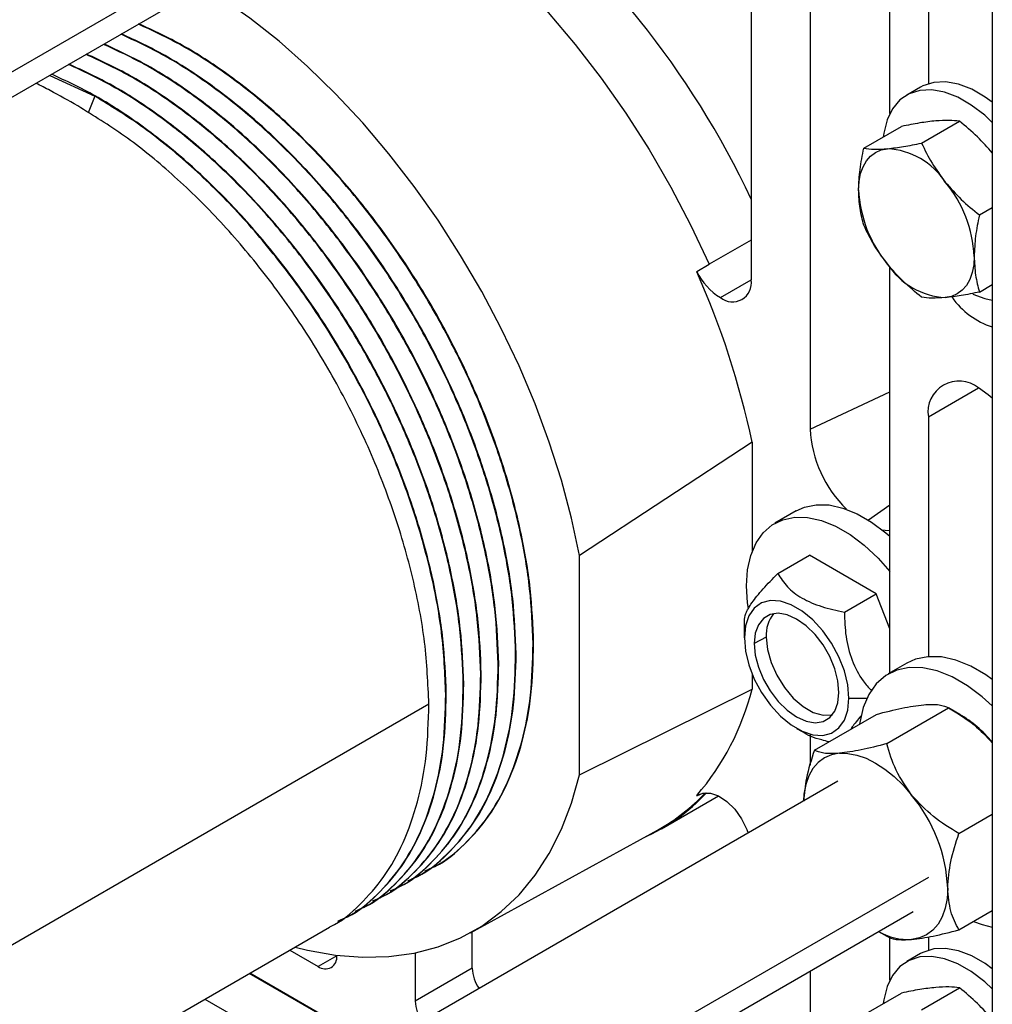
# Model space of a CAD drawing. Units: inches. Extents: x 5078.1 to 5144.6, y -3989.5 to -3937.6.
# Drawn here: x 5133.4 to 5137.9, y -3953.8 to -3949.3 of the extents above; entities that cross this region are included whole.
import ezdxf

# ---------------------------------------------------------------- set-up
doc = ezdxf.new("R2010")
doc.units = ezdxf.units.IN
doc.header["$MEASUREMENT"] = 0

msp = doc.modelspace()

# ---------------------------------------------------------------- linework, layer by layer
at = {"color": 7, "linetype": 'Continuous', "lineweight": 25}
for p, q in [((5137.88771, -3944.34325), (5137.88771, -3958.53472)), ((5133.2467, -3949.72355), (5137.5243, -3947.25415)), ((5137.41748, -3949.71678), (5137.41748, -3948.04337)), ((5136.78109, -3948.19426), (5136.78109, -3950.47957)), ((5137.59426, -3948.18578), (5137.59426, -3949.57924)), ((5137.05171, -3948.48531), (5137.05171, -3951.16398)), ((5133.56275, -3949.5411), (5133.76881, -3949.63679)), ((5137.55847, -3949.59496), (5137.49483, -3949.6317)), ((5137.29798, -3949.87582), (5137.47158, -3949.7756)), ((5137.56314, -3949.85211), (5137.73675, -3949.75189)), ((5137.82831, -3950.18197), (5137.88771, -3950.14768)), ((5136.78109, -3950.29681), (5136.58815, -3950.40819)), ((5136.53158, -3950.44085), (5136.58815, -3950.40819)), ((5136.53158, -3950.44085), (5136.53158, -3950.44287)), ((5137.41748, -3952.28376), (5137.41748, -3950.41951)), ((5137.82831, -3950.53554), (5137.88771, -3950.50125)), ((5137.59426, -3951.10841), (5137.59426, -3952.2086)), ((5136.78571, -3951.22435), (5135.99375, -3951.74503)), ((5136.78571, -3951.22435), (5136.78571, -3951.72596)), ((5136.98834, -3951.53968), (5136.88934, -3951.59683)), ((5135.99375, -3952.75133), (5135.99375, -3951.74503)), ((5136.90288, -3951.82772), (5137.04872, -3951.74353)), ((5137.35491, -3951.92029), (5137.04872, -3951.74353)), ((5137.20907, -3952.00448), (5137.35491, -3951.92029)), ((5137.41748, -3952.08157), (5137.35491, -3951.92029)), ((5136.74979, -3952.12208), (5136.74979, -3952.04555)), ((5136.85012, -3952.11877), (5136.79523, -3952.14832)), ((5135.78053, -3952.14958), (5135.78289, -3952.14822)), ((5135.70039, -3952.19585), (5135.70275, -3952.19448)), ((5135.62025, -3952.24211), (5135.62261, -3952.24075)), ((5137.49597, -3952.23845), (5137.41041, -3952.28784)), ((5135.54012, -3952.28837), (5135.54247, -3952.28701)), ((5136.78571, -3952.28863), (5136.78571, -3952.35763)), ((5135.45998, -3952.33463), (5135.46233, -3952.33327)), ((5135.99375, -3952.75133), (5136.78571, -3952.35763)), ((5135.37984, -3952.3809), (5135.3822, -3952.37954)), ((5130.40652, -3955.25193), (5135.30206, -3952.4258)), ((5137.40309, -3952.60785), (5137.68723, -3952.44382)), ((5137.73856, -3952.47346), (5137.68716, -3952.44378)), ((5137.07163, -3952.63749), (5137.35578, -3952.47346)), ((5136.98965, -3952.53757), (5137.01502, -3952.55223)), ((5137.05171, -3952.56802), (5137.05171, -3952.7068)), ((5137.17933, -3952.78063), (5132.89976, -3955.25117)), ((5136.36918, -3952.99808), (5136.63054, -3952.8472)), ((5136.53158, -3952.84772), (5136.54848, -3952.83797)), ((5136.53158, -3952.8457), (5136.53158, -3952.84772)), ((5137.73454, -3953.02018), (5137.88771, -3952.93176)), ((5135.4924, -3953.47599), (5136.35127, -3953.00436)), ((5135.32435, -3953.17402), (5135.32671, -3953.17266)), ((5135.24421, -3953.22028), (5135.24657, -3953.21892)), ((5135.16407, -3953.26654), (5135.16643, -3953.26518)), ((5135.08394, -3953.31281), (5135.08629, -3953.31145)), ((5133.2467, -3955.84761), (5137.5243, -3953.37821)), ((5135.0038, -3953.35907), (5135.00615, -3953.35771)), ((5137.73454, -3953.46215), (5137.88771, -3953.37373)), ((5134.92366, -3953.40533), (5134.92601, -3953.40397)), ((5129.94044, -3956.28208), (5134.84588, -3953.45024)), ((5135.50122, -3953.63797), (5135.50122, -3953.47114)), ((5137.36533, -3953.46998), (5137.40316, -3953.49183)), ((5137.36533, -3953.46998), (5137.40309, -3953.49178)), ((5137.41748, -3953.69334), (5137.41748, -3953.49648)), ((5137.59426, -3953.49434), (5137.59426, -3953.55579)), ((5134.66446, -3953.55497), (5134.79412, -3953.62982)), ((5134.87897, -3953.58082), (5134.87897, -3953.57871)), ((5135.2396, -3953.56806), (5135.2396, -3953.789)), ((5137.55847, -3953.57151), (5137.49483, -3953.60825)), ((5135.06466, -3954.0014), (5134.47789, -3953.66267)), ((5135.06735, -3953.99985), (5134.48058, -3953.66112)), ((5135.50122, -3953.63797), (5135.2396, -3953.789)), ((5137.05171, -3953.65102), (5137.05171, -3955.08823)), ((5137.29798, -3953.85237), (5137.47158, -3953.75215)), ((5137.56314, -3953.82866), (5137.73675, -3953.72844)), ((5134.27458, -3953.78004), (5134.86135, -3954.11877))]:
    msp.add_line(p, q, dxfattribs=at)
at = {"color": 8, "linetype": 'Continuous', "lineweight": 25}
for p, q in [((5133.23736, -3949.61225), (5137.59576, -3947.09619)), ((5133.76881, -3949.63679), (5133.7393, -3949.71285)), ((5136.63967, -3950.56123), (5136.78109, -3950.47959)), ((5137.05171, -3951.16398), (5137.41748, -3950.99299)), ((5137.59426, -3951.10841), (5137.82411, -3950.97572)), ((5137.41748, -3951.51391), (5137.31988, -3951.58211)), ((5137.22958, -3952.39906), (5137.3119, -3952.39906)), ((5133.23736, -3955.7363), (5137.59576, -3953.22025)), ((5134.87897, -3953.58083), (5134.79412, -3953.62982))]:
    msp.add_line(p, q, dxfattribs=at)
at = {"color": 7, "linetype": 'Continuous', "lineweight": 25, "flags": 128}
for points in [[(5135.31282, -3948.75892), (5135.45109, -3948.86704), (5135.5871, -3948.98589), (5135.72008, -3949.11477), (5135.84924, -3949.25296), (5135.97386, -3949.39964), (5136.09321, -3949.55399), (5136.2066, -3949.7151), (5136.31339, -3949.88205), (5136.41295, -3950.05388), (5136.50471, -3950.22959), (5136.58815, -3950.40819)], [(5135.99375, -3951.74503), (5135.95669, -3951.57288), (5135.91008, -3951.3988), (5135.85418, -3951.22374), (5135.7893, -3951.04865), (5135.71579, -3950.87449), (5135.63405, -3950.70221), (5135.54453, -3950.53276), (5135.44772, -3950.36706), (5135.34415, -3950.20601), (5135.23439, -3950.05051), (5135.11903, -3949.90138), (5134.9987, -3949.75946), (5134.87407, -3949.62552), (5134.74581, -3949.50029), (5134.61463, -3949.38445), (5134.48124, -3949.27864), (5134.34637, -3949.18343), (5134.26846, -3949.13371)], [(5137.88771, -3949.66427), (5137.85509, -3949.64065), (5137.79305, -3949.60483), (5137.73185, -3949.5813), (5137.67317, -3949.57069), (5137.61861, -3949.57329), (5137.56965, -3949.58903), (5137.55847, -3949.59496)], [(5137.88771, -3949.75713), (5137.85265, -3949.72451), (5137.79145, -3949.67739), (5137.72941, -3949.64157), (5137.66821, -3949.61804), (5137.60953, -3949.60742), (5137.55497, -3949.61002), (5137.50601, -3949.62576), (5137.46399, -3949.65422), (5137.43006, -3949.69461), (5137.40513, -3949.74583), (5137.3899, -3949.80649), (5137.38753, -3949.82412)], [(5137.2743, -3950.06627), (5137.27656, -3950.02762), (5137.28333, -3949.99224), (5137.29448, -3949.96075), (5137.30982, -3949.93368), (5137.32909, -3949.9115), (5137.35196, -3949.89459), (5137.37804, -3949.88324), (5137.40688, -3949.87763)], [(5137.80463, -3950.37243), (5137.80236, -3950.41108), (5137.79559, -3950.44646), (5137.78444, -3950.47795), (5137.7691, -3950.50502), (5137.74983, -3950.5272), (5137.72696, -3950.54411), (5137.70088, -3950.55546), (5137.67204, -3950.56107)], [(5137.79786, -3950.54502), (5137.85265, -3950.56554), (5137.88771, -3950.57339)], [(5137.88771, -3951.02281), (5137.8689, -3951.00668), (5137.82407, -3950.9757)], [(5136.98834, -3951.53968), (5137.02527, -3951.52289), (5137.07984, -3951.51143), (5137.13935, -3951.51269), (5137.20247, -3951.52665), (5137.26779, -3951.55299), (5137.33384, -3951.59112), (5137.39915, -3951.64019), (5137.41748, -3951.65608)], [(5136.75987, -3951.88298), (5136.76481, -3951.80977), (5136.77951, -3951.74389), (5136.80364, -3951.68682), (5136.83667, -3951.63983), (5136.87785, -3951.60397), (5136.92627, -3951.58004), (5136.98085, -3951.56858), (5137.04036, -3951.56984), (5137.10348, -3951.5838), (5137.16879, -3951.61013), (5137.23484, -3951.64827), (5137.30016, -3951.69734), (5137.36328, -3951.75626), (5137.41748, -3951.81717)], [(5137.38267, -3951.62671), (5137.39614, -3951.62856), (5137.41748, -3951.62928)], [(5136.76834, -3951.98726), (5136.76481, -3951.96189), (5136.75987, -3951.88298)], [(5137.22958, -3952.39906), (5137.22434, -3952.33844), (5137.20884, -3952.27441), (5137.18376, -3952.20978), (5137.15021, -3952.14737), (5137.10963, -3952.08991), (5137.06382, -3952.0399), (5137.01476, -3951.99954), (5136.96461, -3951.97059), (5136.91555, -3951.95431), (5136.86974, -3951.95142), (5136.82916, -3951.96204), (5136.79561, -3951.9857), (5136.77053, -3952.02138), (5136.75503, -3952.06751), (5136.74979, -3952.12208)], [(5137.18414, -3952.37283), (5137.17926, -3952.32005), (5137.16488, -3952.26428), (5137.14172, -3952.20833), (5137.11092, -3952.155), (5137.07406, -3952.10697), (5137.03295, -3952.06663), (5136.98968, -3952.03602), (5136.94641, -3952.01667), (5136.90531, -3952.00955), (5136.86844, -3952.01502), (5136.83765, -3952.0328), (5136.81449, -3952.062), (5136.80011, -3952.10116), (5136.79523, -3952.14832)], [(5136.74979, -3952.12208), (5136.75503, -3952.18271), (5136.77053, -3952.24673), (5136.79561, -3952.31136), (5136.82916, -3952.37377), (5136.86974, -3952.43124), (5136.91555, -3952.48124), (5136.96461, -3952.5216), (5137.01476, -3952.55055), (5137.06382, -3952.56683), (5137.10963, -3952.56972), (5137.15021, -3952.55911), (5137.18376, -3952.53544), (5137.20884, -3952.49976), (5137.22434, -3952.45363), (5137.22958, -3952.39906)], [(5136.85012, -3952.11877), (5136.85571, -3952.17523), (5136.87218, -3952.23486), (5136.89855, -3952.29422), (5136.93331, -3952.34984), (5136.97442, -3952.39849), (5137.0195, -3952.43734), (5137.06593, -3952.46415), (5137.11102, -3952.47734), (5137.15213, -3952.47616), (5137.15378, -3952.47578)], [(5136.79523, -3952.14832), (5136.80011, -3952.2011), (5136.81449, -3952.25686), (5136.83765, -3952.31281), (5136.86844, -3952.36614), (5136.90531, -3952.41418), (5136.94641, -3952.45451), (5136.98968, -3952.48512), (5137.03295, -3952.50447), (5137.07406, -3952.51159), (5137.11092, -3952.50612), (5137.14172, -3952.48834), (5137.16488, -3952.45914), (5137.17926, -3952.41998), (5137.18414, -3952.37283)], [(5137.88771, -3952.31274), (5137.85875, -3952.29245), (5137.78939, -3952.25242), (5137.72081, -3952.22476), (5137.65454, -3952.21011), (5137.59205, -3952.20878), (5137.53475, -3952.22082), (5137.49597, -3952.23845)], [(5137.88771, -3952.43491), (5137.84177, -3952.39337), (5137.77319, -3952.34185), (5137.70383, -3952.30181), (5137.63525, -3952.27415), (5137.56898, -3952.2595), (5137.50649, -3952.25818), (5137.44919, -3952.27021), (5137.39835, -3952.29534), (5137.3551, -3952.33299), (5137.32043, -3952.38233), (5137.29509, -3952.44225), (5137.27965, -3952.51143), (5137.27878, -3952.5179)], [(5137.18608, -3952.65227), (5137.15003, -3952.65928), (5137.11744, -3952.67347), (5137.08885, -3952.69461), (5137.06476, -3952.72233), (5137.04559, -3952.75617), (5137.03165, -3952.79553), (5137.02319, -3952.83975), (5137.02065, -3952.87224)], [(5137.18608, -3952.65227), (5137.22497, -3952.65258), (5137.26602, -3952.66018), (5137.30855, -3952.67497), (5137.35181, -3952.69667), (5137.39508, -3952.72492), (5137.4376, -3952.75923), (5137.47865, -3952.79903), (5137.51754, -3952.84362)], [(5134.68843, -3953.54112), (5134.74581, -3953.55523), (5134.87407, -3953.57808), (5134.9987, -3953.58803), (5135.11903, -3953.58504), (5135.23439, -3953.56911), (5135.34415, -3953.54033), (5135.44772, -3953.49887), (5135.54453, -3953.44494), (5135.63405, -3953.37884), (5135.71579, -3953.30093), (5135.7893, -3953.21165), (5135.85418, -3953.11147), (5135.91008, -3953.00095), (5135.95669, -3952.88068), (5135.99375, -3952.75133)], [(5136.53158, -3952.84772), (5136.55996, -3952.83452), (5136.59417, -3952.83454), (5136.6317, -3952.84779), (5136.66982, -3952.87329), (5136.70573, -3952.90918), (5136.73681, -3952.95283), (5136.76079, -3953.00106), (5136.76722, -3953.01854)], [(5137.68327, -3953.27077), (5137.68043, -3953.31909), (5137.67197, -3953.36331), (5137.65804, -3953.40267), (5137.63886, -3953.43651), (5137.61477, -3953.46423), (5137.58619, -3953.48537), (5137.55359, -3953.49956), (5137.51754, -3953.50657)], [(5137.80155, -3953.42346), (5137.84177, -3953.43821), (5137.88771, -3953.44972)], [(5137.88771, -3953.64082), (5137.85509, -3953.6172), (5137.79305, -3953.58139), (5137.73185, -3953.55785), (5137.67317, -3953.54724), (5137.61861, -3953.54984), (5137.56965, -3953.56558), (5137.55847, -3953.57151)], [(5137.88771, -3953.73369), (5137.85265, -3953.70106), (5137.79145, -3953.65394), (5137.72941, -3953.61813), (5137.66821, -3953.59459), (5137.60953, -3953.58398), (5137.55497, -3953.58658), (5137.50601, -3953.60232), (5137.46399, -3953.63077), (5137.43006, -3953.67116), (5137.40513, -3953.72238), (5137.3899, -3953.78304), (5137.38753, -3953.80067)]]:
    msp.add_lwpolyline(points, dxfattribs=at)
at = {"color": 7, "linetype": 'Continuous', "lineweight": 25}
for centre, radius, start, end in [((5133.07025, -3951.85674), 4.10196, 25.22389, 52.37518), ((5137.3864, -3950.2193), 0.34228, 33.43491, 86.57046), ((5137.22965, -3950.39893), 0.57559, 2.63929, 39.77207), ((5137.84927, -3950.03977), 0.57559, 182.63929, 219.77207), ((5137.69252, -3950.2194), 0.34228, 213.43491, 266.57046), ((5136.79724, -3950.31105), 0.29567, 206.03924, 237.79579), ((5132.89314, -3952.05812), 3.98087, 12.08986, 23.93832), ((5136.69487, -3950.49355), 0.08734, 230.79671, 9.21404), ((5138.00092, -3950.34875), 0.3651, 215.29848, 251.93541), ((5137.73436, -3951.08568), 0.14193, 50.79671, 189.21404), ((5137.60609, -3951.13428), 0.55517, 183.06673, 225.78718), ((5137.00058, -3952.10821), 0.15083, 139.79522, 184.01375), ((5135.61484, -3952.05817), 1.20856, 319.33567, 345.65341), ((5137.42958, -3952.98719), 0.59949, 40.16414, 58.97508), ((5135.92589, -3952.22993), 0.88683, 293.85606, 317.16629), ((5135.92044, -3952.22278), 0.89246, 298.86467, 316.86328), ((5136.96455, -3953.3039), 0.71948, 2.63929, 39.77207), ((5137.50503, -3953.22592), 0.28092, 240.24634, 272.55223), ((5134.82724, -3953.58921), 0.05241, 230.79671, 9.21404), ((5135.67905, -3953.63102), 0.17796, 182.23644, 214.38058), ((5135.41988, -3953.78124), 0.18045, 182.46442, 214.15259)]:
    msp.add_arc(centre, radius, start, end, dxfattribs=at)
for points, knots in [([(5135.78053, -3952.14958), (5135.77719, -3952.06642), (5135.77055, -3951.90083), (5135.72533, -3951.63814), (5135.65666, -3951.37419), (5135.56439, -3951.11143), (5135.44981, -3950.85076), (5135.31222, -3950.5927), (5135.15251, -3950.34131), (5134.97406, -3950.1036), (5134.78139, -3949.88616), (5134.57977, -3949.69424), (5134.3748, -3949.53263), (5134.17035, -3949.39972), (5134.03611, -3949.33729), (5133.96948, -3949.3063)], [0, 0, 0, 0, 0.0788782, 0.1570577, 0.2338765, 0.3087404, 0.3836044, 0.4604231, 0.5386027, 0.6174809, 0.6963591, 0.7745386, 0.8513574, 0.9262213, 1, 1, 1, 1]), ([(5135.78289, -3952.14822), (5135.77955, -3952.06506), (5135.77291, -3951.89947), (5135.72768, -3951.63678), (5135.65902, -3951.37283), (5135.56674, -3951.11007), (5135.45217, -3950.8494), (5135.31457, -3950.59133), (5135.15486, -3950.33995), (5134.97641, -3950.10224), (5134.78375, -3949.8848), (5134.58213, -3949.69288), (5134.37716, -3949.53127), (5134.17271, -3949.39836), (5134.03847, -3949.33593), (5133.97184, -3949.30494)], [0, 0, 0, 0, 0.0788782, 0.1570577, 0.2338765, 0.3087404, 0.3836044, 0.4604231, 0.5386027, 0.6174809, 0.6963591, 0.7745386, 0.8513574, 0.9262213, 1, 1, 1, 1]), ([(5135.70039, -3952.19585), (5135.69706, -3952.11268), (5135.69041, -3951.94709), (5135.64519, -3951.6844), (5135.57652, -3951.42046), (5135.48425, -3951.1577), (5135.36967, -3950.89702), (5135.23208, -3950.63896), (5135.07237, -3950.38757), (5134.89392, -3950.14986), (5134.70126, -3949.93243), (5134.49963, -3949.74051), (5134.29467, -3949.57889), (5134.09021, -3949.44598), (5133.95597, -3949.38355), (5133.88935, -3949.35256)], [0, 0, 0, 0, 0.0788782, 0.1570577, 0.2338765, 0.3087404, 0.3836044, 0.4604231, 0.5386027, 0.6174809, 0.6963591, 0.7745386, 0.8513574, 0.9262213, 1, 1, 1, 1]), ([(5135.70275, -3952.19448), (5135.69941, -3952.11132), (5135.69277, -3951.94573), (5135.64755, -3951.68304), (5135.57888, -3951.4191), (5135.4866, -3951.15634), (5135.37203, -3950.89566), (5135.23444, -3950.6376), (5135.07473, -3950.38621), (5134.89627, -3950.1485), (5134.70361, -3949.93106), (5134.50199, -3949.73914), (5134.29702, -3949.57753), (5134.09257, -3949.44462), (5133.95833, -3949.38219), (5133.8917, -3949.3512)], [0, 0, 0, 0, 0.0788782, 0.1570577, 0.2338765, 0.3087404, 0.3836044, 0.4604231, 0.5386027, 0.6174809, 0.6963591, 0.7745386, 0.8513574, 0.9262213, 1, 1, 1, 1]), ([(5135.62025, -3952.24211), (5135.61692, -3952.15895), (5135.61027, -3951.99336), (5135.56505, -3951.73067), (5135.49639, -3951.46672), (5135.40411, -3951.20396), (5135.28954, -3950.94329), (5135.15194, -3950.68522), (5134.99223, -3950.43383), (5134.81378, -3950.19612), (5134.62112, -3949.97869), (5134.41949, -3949.78677), (5134.21453, -3949.62516), (5134.01007, -3949.49225), (5133.87584, -3949.42982), (5133.80921, -3949.39883)], [0, 0, 0, 0, 0.0788782, 0.1570577, 0.2338765, 0.3087404, 0.3836044, 0.4604231, 0.5386027, 0.6174809, 0.6963591, 0.7745386, 0.8513574, 0.9262213, 1, 1, 1, 1]), ([(5135.62261, -3952.24075), (5135.61927, -3952.15758), (5135.61263, -3951.99199), (5135.56741, -3951.7293), (5135.49874, -3951.46536), (5135.40646, -3951.2026), (5135.29189, -3950.94193), (5135.1543, -3950.68386), (5134.99459, -3950.43247), (5134.81614, -3950.19476), (5134.62347, -3949.97733), (5134.42185, -3949.78541), (5134.21688, -3949.6238), (5134.01243, -3949.49089), (5133.87819, -3949.42845), (5133.81156, -3949.39747)], [0, 0, 0, 0, 0.0788782, 0.1570577, 0.2338765, 0.3087404, 0.3836044, 0.4604231, 0.5386027, 0.6174809, 0.6963591, 0.7745386, 0.8513574, 0.9262213, 1, 1, 1, 1]), ([(5135.54012, -3952.28837), (5135.53678, -3952.20521), (5135.53013, -3952.03962), (5135.48491, -3951.77693), (5135.41625, -3951.51298), (5135.32397, -3951.25022), (5135.2094, -3950.98955), (5135.0718, -3950.73148), (5134.91209, -3950.4801), (5134.73364, -3950.24239), (5134.54098, -3950.02495), (5134.33935, -3949.83303), (5134.13439, -3949.67142), (5133.92993, -3949.53851), (5133.7957, -3949.47608), (5133.72907, -3949.44509)], [0, 0, 0, 0, 0.0788782, 0.1570577, 0.2338765, 0.3087404, 0.3836044, 0.4604231, 0.5386027, 0.6174809, 0.6963591, 0.7745386, 0.8513574, 0.9262213, 1, 1, 1, 1]), ([(5135.54247, -3952.28701), (5135.53914, -3952.20385), (5135.53249, -3952.03826), (5135.48727, -3951.77557), (5135.4186, -3951.51162), (5135.32633, -3951.24886), (5135.21175, -3950.98819), (5135.07416, -3950.73012), (5134.91445, -3950.47874), (5134.736, -3950.24103), (5134.54333, -3950.02359), (5134.34171, -3949.83167), (5134.13674, -3949.67006), (5133.93229, -3949.53715), (5133.79805, -3949.47472), (5133.73142, -3949.44373)], [0, 0, 0, 0, 0.0788782, 0.1570577, 0.2338765, 0.3087404, 0.3836044, 0.4604231, 0.5386027, 0.6174809, 0.6963591, 0.7745386, 0.8513574, 0.9262213, 1, 1, 1, 1]), ([(5135.45998, -3952.33463), (5135.45664, -3952.25147), (5135.44999, -3952.08588), (5135.40477, -3951.82319), (5135.33611, -3951.55925), (5135.24383, -3951.29649), (5135.12926, -3951.03581), (5134.99166, -3950.77775), (5134.83195, -3950.52636), (5134.6535, -3950.28865), (5134.46084, -3950.07121), (5134.25922, -3949.8793), (5134.05425, -3949.71768), (5133.8498, -3949.58477), (5133.71556, -3949.52234), (5133.64893, -3949.49135)], [0, 0, 0, 0, 0.0788782, 0.1570577, 0.2338765, 0.3087404, 0.3836044, 0.4604231, 0.5386027, 0.6174809, 0.6963591, 0.7745386, 0.8513574, 0.9262213, 1, 1, 1, 1]), ([(5135.46233, -3952.33327), (5135.459, -3952.25011), (5135.45235, -3952.08452), (5135.40713, -3951.82183), (5135.33847, -3951.55788), (5135.24619, -3951.29513), (5135.13161, -3951.03445), (5134.99402, -3950.77639), (5134.83431, -3950.525), (5134.65586, -3950.28729), (5134.4632, -3950.06985), (5134.26157, -3949.87793), (5134.05661, -3949.71632), (5133.85215, -3949.58341), (5133.71791, -3949.52098), (5133.65129, -3949.48999)], [0, 0, 0, 0, 0.0788782, 0.1570577, 0.2338765, 0.3087404, 0.3836044, 0.4604231, 0.5386027, 0.6174809, 0.6963591, 0.7745386, 0.8513574, 0.9262213, 1, 1, 1, 1]), ([(5135.3822, -3952.37954), (5135.37886, -3952.29637), (5135.37221, -3952.13078), (5135.32699, -3951.86809), (5135.25833, -3951.60415), (5135.16605, -3951.34139), (5135.05148, -3951.08072), (5134.91388, -3950.82265), (5134.75417, -3950.57126), (5134.57572, -3950.33355), (5134.38306, -3950.11612), (5134.18143, -3949.9242), (5133.97647, -3949.76259), (5133.77201, -3949.62968), (5133.63778, -3949.56724), (5133.57115, -3949.53626)], [0, 0, 0, 0, 0.0788782, 0.1570577, 0.2338765, 0.3087404, 0.3836044, 0.4604231, 0.5386027, 0.6174809, 0.6963591, 0.7745386, 0.8513574, 0.9262213, 1, 1, 1, 1]), ([(5133.69103, -3949.68169), (5133.648, -3949.65716), (5133.58155, -3949.61927), (5133.52069, -3949.58859), (5133.49923, -3949.57777)], [0, 0, 0, 0, 0.6474882, 1, 1, 1, 1]), ([(5135.37984, -3952.3809), (5135.37573, -3952.28758), (5135.36757, -3952.10197), (5135.31139, -3951.80664), (5135.22651, -3951.51115), (5135.11232, -3951.21691), (5134.96998, -3950.926), (5134.8025, -3950.64658), (5134.61502, -3950.38627), (5134.41411, -3950.15181), (5134.20221, -3949.94576), (5133.98581, -3949.76988), (5133.8405, -3949.68075), (5133.76881, -3949.63679)], [0, 0, 0, 0, 0.0953396, 0.1896234, 0.2818645, 0.3718142, 0.4636895, 0.5577396, 0.6475442, 0.7375386, 0.8268317, 0.9145733, 1, 1, 1, 1]), ([(5135.30206, -3952.4258), (5135.29795, -3952.33248), (5135.28979, -3952.14687), (5135.23361, -3951.85154), (5135.14873, -3951.55605), (5135.03454, -3951.26181), (5134.8922, -3950.9709), (5134.72472, -3950.69148), (5134.53724, -3950.43117), (5134.33633, -3950.19672), (5134.12443, -3949.99066), (5133.90803, -3949.81478), (5133.76272, -3949.72566), (5133.69103, -3949.68169)], [0, 0, 0, 0, 0.0953396, 0.1896234, 0.2818645, 0.3718142, 0.4636895, 0.5577396, 0.6475442, 0.7375386, 0.8268317, 0.9145733, 1, 1, 1, 1]), ([(5137.62785, -3949.75007), (5137.60415, -3949.75278), (5137.55679, -3949.75821), (5137.49997, -3949.7698), (5137.47158, -3949.7756)], [0, 0, 0, 0, 0.5002515, 1, 1, 1, 1]), ([(5137.73675, -3949.75189), (5137.72168, -3949.74998), (5137.69156, -3949.74616), (5137.64908, -3949.74877), (5137.62785, -3949.75007)], [0, 0, 0, 0, 0.5003833, 1, 1, 1, 1]), ([(5137.88771, -3949.89739), (5137.8657, -3949.87213), (5137.81999, -3949.81967), (5137.76517, -3949.77503), (5137.73675, -3949.75189)], [0, 0, 0, 0, 0.481524, 1, 1, 1, 1]), ([(5137.40688, -3949.87763), (5137.43057, -3949.87492), (5137.47794, -3949.86949), (5137.53475, -3949.8579), (5137.56314, -3949.85211)], [0, 0, 0, 0, 0.5002515, 1, 1, 1, 1]), ([(5137.56314, -3949.85211), (5137.57821, -3949.88302), (5137.60833, -3949.94479), (5137.65082, -3950.00208), (5137.67204, -3950.03071)], [0, 0, 0, 0, 0.5003833, 1, 1, 1, 1]), ([(5137.2743, -3950.06627), (5137.27552, -3950.03549), (5137.27797, -3949.97418), (5137.29133, -3949.90851), (5137.29798, -3949.87582)], [0, 0, 0, 0, 0.5020027, 1, 1, 1, 1]), ([(5137.29798, -3949.87582), (5137.31305, -3949.87773), (5137.34316, -3949.88155), (5137.38565, -3949.87894), (5137.40688, -3949.87763)], [0, 0, 0, 0, 0.5003833, 1, 1, 1, 1]), ([(5137.67204, -3950.03071), (5137.69574, -3950.05796), (5137.7431, -3950.11244), (5137.79992, -3950.1588), (5137.82831, -3950.18197)], [0, 0, 0, 0, 0.5002515, 1, 1, 1, 1]), ([(5137.29798, -3950.22939), (5137.29128, -3950.20418), (5137.27794, -3950.15392), (5137.27551, -3950.09543), (5137.2743, -3950.06627)], [0, 0, 0, 0, 0.50167304, 1, 1, 1, 1]), ([(5137.82831, -3950.18197), (5137.82166, -3950.21467), (5137.8083, -3950.28033), (5137.80585, -3950.34165), (5137.80463, -3950.37243)], [0, 0, 0, 0, 0.4979973, 1, 1, 1, 1]), ([(5137.40688, -3950.40799), (5137.38562, -3950.37933), (5137.34314, -3950.32203), (5137.31303, -3950.26026), (5137.29798, -3950.22939)], [0, 0, 0, 0, 0.5002515, 1, 1, 1, 1]), ([(5137.56314, -3950.55925), (5137.53472, -3950.53605), (5137.4779, -3950.48969), (5137.43054, -3950.43521), (5137.40688, -3950.40799)], [0, 0, 0, 0, 0.5003833, 1, 1, 1, 1]), ([(5137.80463, -3950.37243), (5137.80584, -3950.40158), (5137.80827, -3950.46008), (5137.82161, -3950.51033), (5137.82831, -3950.53554)], [0, 0, 0, 0, 0.49832696, 1, 1, 1, 1]), ([(5137.82831, -3950.53554), (5137.79988, -3950.54134), (5137.74307, -3950.55293), (5137.69571, -3950.55836), (5137.67204, -3950.56107)], [0, 0, 0, 0, 0.5003833, 1, 1, 1, 1]), ([(5137.67204, -3950.56107), (5137.65079, -3950.56237), (5137.60831, -3950.56498), (5137.57819, -3950.56116), (5137.56314, -3950.55925)], [0, 0, 0, 0, 0.5002515, 1, 1, 1, 1]), ([(5136.74979, -3952.04555), (5136.75093, -3952.03467), (5136.75321, -3952.01287), (5136.78105, -3951.96301), (5136.83306, -3951.89902), (5136.87954, -3951.85156), (5136.90288, -3951.82772)], [0, 0, 0, 0, 0.2486691, 0.4982464, 0.7480107, 1, 1, 1, 1]), ([(5136.90288, -3951.82772), (5136.91622, -3951.84815), (5136.94284, -3951.88893), (5137.01099, -3951.9421), (5137.10309, -3951.98143), (5137.1737, -3951.99679), (5137.20907, -3952.00448)], [0, 0, 0, 0, 0.25050773, 0.50011253, 0.74962461, 1, 1, 1, 1]), ([(5137.20907, -3952.00448), (5137.21019, -3952.04198), (5137.21243, -3952.11712), (5137.24056, -3952.22675), (5137.28414, -3952.3107), (5137.32021, -3952.35054), (5137.3334, -3952.36509)], [0, 0, 0, 0, 0.2788028, 0.558624, 0.8386548, 1, 1, 1, 1]), ([(5135.2843, -3953.19097), (5135.29955, -3953.18465), (5135.3666, -3953.15686), (5135.46536, -3953.07447), (5135.57796, -3952.94629), (5135.66693, -3952.78781), (5135.73237, -3952.60138), (5135.77411, -3952.38886), (5135.77838, -3952.22958), (5135.78053, -3952.14958)], [0, 0, 0, 0, 0.0468308, 0.2058612, 0.3608447, 0.5158282, 0.6748586, 0.8367062, 1, 1, 1, 1]), ([(5135.3264, -3953.17207), (5135.32822, -3953.17127), (5135.38131, -3953.14805), (5135.46724, -3953.07225), (5135.58045, -3952.94516), (5135.66926, -3952.78638), (5135.73474, -3952.60003), (5135.77646, -3952.38749), (5135.78074, -3952.22822), (5135.78289, -3952.14822)], [0, 0, 0, 0, 0.0059057, 0.1717642, 0.333402, 0.4950399, 0.6608984, 0.829695, 1, 1, 1, 1]), ([(5135.20549, -3953.23665), (5135.22029, -3953.23051), (5135.28688, -3953.20287), (5135.38521, -3953.12071), (5135.49783, -3952.99256), (5135.58679, -3952.83407), (5135.65223, -3952.64764), (5135.69397, -3952.43512), (5135.69825, -3952.27584), (5135.70039, -3952.19585)], [0, 0, 0, 0, 0.04551607, 0.20476582, 0.35996313, 0.51516044, 0.67441018, 0.83648097, 1, 1, 1, 1]), ([(5135.24626, -3953.21833), (5135.24808, -3953.21753), (5135.30118, -3953.19432), (5135.3871, -3953.11852), (5135.50031, -3952.99142), (5135.58912, -3952.83265), (5135.6546, -3952.6463), (5135.69632, -3952.43376), (5135.7006, -3952.27448), (5135.70275, -3952.19448)], [0, 0, 0, 0, 0.0059057, 0.1717642, 0.333402, 0.4950399, 0.6608984, 0.829695, 1, 1, 1, 1]), ([(5135.12402, -3953.2835), (5135.13928, -3953.27718), (5135.20633, -3953.24939), (5135.30508, -3953.167), (5135.41768, -3953.03882), (5135.50666, -3952.88033), (5135.5721, -3952.6939), (5135.61383, -3952.48139), (5135.61811, -3952.3221), (5135.62025, -3952.24211)], [0, 0, 0, 0, 0.0468308, 0.2058612, 0.3608447, 0.5158282, 0.6748586, 0.8367062, 1, 1, 1, 1]), ([(5135.16612, -3953.26459), (5135.16794, -3953.2638), (5135.22104, -3953.24058), (5135.30696, -3953.16478), (5135.42017, -3953.03769), (5135.50898, -3952.87891), (5135.57446, -3952.69256), (5135.61619, -3952.48002), (5135.62046, -3952.32074), (5135.62261, -3952.24075)], [0, 0, 0, 0, 0.0059057, 0.1717642, 0.333402, 0.4950399, 0.6608984, 0.829695, 1, 1, 1, 1]), ([(5135.04388, -3953.32976), (5135.05914, -3953.32344), (5135.12619, -3953.29565), (5135.22495, -3953.21326), (5135.33755, -3953.08508), (5135.42652, -3952.9266), (5135.49196, -3952.74017), (5135.53369, -3952.52765), (5135.53797, -3952.36837), (5135.54012, -3952.28837)], [0, 0, 0, 0, 0.0468308, 0.2058612, 0.3608447, 0.5158282, 0.6748586, 0.8367062, 1, 1, 1, 1]), ([(5135.08598, -3953.31086), (5135.08781, -3953.31006), (5135.1409, -3953.28684), (5135.22682, -3953.21104), (5135.34003, -3953.08395), (5135.42884, -3952.92517), (5135.49432, -3952.73882), (5135.53605, -3952.52628), (5135.54032, -3952.367), (5135.54247, -3952.28701)], [0, 0, 0, 0, 0.0059057, 0.1717642, 0.333402, 0.4950399, 0.6608984, 0.829695, 1, 1, 1, 1]), ([(5134.96374, -3953.37603), (5134.979, -3953.3697), (5135.04605, -3953.34191), (5135.14481, -3953.25952), (5135.25741, -3953.13135), (5135.34638, -3952.97286), (5135.41182, -3952.78643), (5135.45355, -3952.57391), (5135.45783, -3952.41463), (5135.45998, -3952.33463)], [0, 0, 0, 0, 0.0468308, 0.2058612, 0.3608447, 0.5158282, 0.6748586, 0.8367062, 1, 1, 1, 1]), ([(5135.00584, -3953.35712), (5135.00767, -3953.35632), (5135.06076, -3953.3331), (5135.14669, -3953.2573), (5135.25989, -3953.13021), (5135.3487, -3952.97144), (5135.41418, -3952.78509), (5135.45591, -3952.57255), (5135.46019, -3952.41327), (5135.46233, -3952.33327)], [0, 0, 0, 0, 0.0059057, 0.1717642, 0.333402, 0.4950399, 0.6608984, 0.829695, 1, 1, 1, 1]), ([(5134.88494, -3953.4217), (5134.89974, -3953.41556), (5134.96632, -3953.38792), (5135.06466, -3953.30576), (5135.17727, -3953.17761), (5135.26624, -3953.01912), (5135.33168, -3952.83269), (5135.37341, -3952.62017), (5135.37769, -3952.46089), (5135.37984, -3952.3809)], [0, 0, 0, 0, 0.0455161, 0.2047658, 0.3599631, 0.5151604, 0.6744102, 0.836481, 1, 1, 1, 1]), ([(5134.9257, -3953.40338), (5134.92753, -3953.40258), (5134.98062, -3953.37937), (5135.06655, -3953.30357), (5135.17975, -3953.17648), (5135.26856, -3953.0177), (5135.33405, -3952.83135), (5135.37577, -3952.61881), (5135.38005, -3952.45953), (5135.3822, -3952.37954)], [0, 0, 0, 0, 0.0059057, 0.1717642, 0.333402, 0.4950399, 0.6608984, 0.829695, 1, 1, 1, 1]), ([(5134.84556, -3953.44965), (5134.84739, -3953.44885), (5134.90048, -3953.42563), (5134.98641, -3953.34983), (5135.09961, -3953.22274), (5135.18842, -3953.06396), (5135.25391, -3952.87761), (5135.29563, -3952.66507), (5135.29991, -3952.50579), (5135.30206, -3952.4258)], [0, 0, 0, 0, 0.0059057, 0.1717642, 0.333402, 0.4950399, 0.6608984, 0.829695, 1, 1, 1, 1]), ([(5137.35578, -3952.47346), (5137.39619, -3952.46294), (5137.47717, -3952.44187), (5137.54087, -3952.43332), (5137.57278, -3952.42904)], [0, 0, 0, 0, 0.4990739, 1, 1, 1, 1]), ([(5137.57278, -3952.42904), (5137.59869, -3952.42813), (5137.65073, -3952.42631), (5137.67503, -3952.43797), (5137.68723, -3952.44382)], [0, 0, 0, 0, 0.4977943, 1, 1, 1, 1]), ([(5137.68723, -3952.44382), (5137.72778, -3952.46818), (5137.80229, -3952.51295), (5137.86096, -3952.5756), (5137.88771, -3952.60416)], [0, 0, 0, 0, 0.5440936, 1, 1, 1, 1]), ([(5137.28656, -3952.47997), (5137.27013, -3952.49853), (5137.24993, -3952.52133), (5137.24124, -3952.5375), (5137.23963, -3952.54051)], [0, 0, 0, 0, 0.8139086, 1, 1, 1, 1]), ([(5137.13795, -3952.5992), (5137.12703, -3952.5966), (5137.08155, -3952.58574), (5137.03742, -3952.56956), (5137.01495, -3952.55217), (5137.01492, -3952.55216)], [0, 0, 0, 0, 0.2399139, 0.9992438, 1, 1, 1, 1]), ([(5137.40309, -3952.60785), (5137.36267, -3952.61837), (5137.2817, -3952.63944), (5137.21799, -3952.64799), (5137.18608, -3952.65227)], [0, 0, 0, 0, 0.4990739, 1, 1, 1, 1]), ([(5137.51754, -3952.84362), (5137.49163, -3952.80612), (5137.43959, -3952.7308), (5137.41529, -3952.64895), (5137.40309, -3952.60785)], [0, 0, 0, 0, 0.4977943, 1, 1, 1, 1]), ([(5137.07163, -3952.63749), (5137.05729, -3952.68089), (5137.03064, -3952.76155), (5137.02495, -3952.8366), (5137.02233, -3952.87127)], [0, 0, 0, 0, 0.5379918, 1, 1, 1, 1]), ([(5137.18608, -3952.65227), (5137.16018, -3952.65318), (5137.10813, -3952.655), (5137.08383, -3952.64334), (5137.07163, -3952.63749)], [0, 0, 0, 0, 0.4977943, 1, 1, 1, 1]), ([(5137.73454, -3953.02018), (5137.69413, -3952.99568), (5137.61315, -3952.94657), (5137.54945, -3952.87798), (5137.51754, -3952.84362)], [0, 0, 0, 0, 0.4990739, 1, 1, 1, 1]), ([(5137.68327, -3953.27077), (5137.68617, -3953.23059), (5137.692, -3953.15009), (5137.72034, -3953.06354), (5137.73454, -3953.02018)], [0, 0, 0, 0, 0.49898921, 1, 1, 1, 1]), ([(5137.73454, -3953.46215), (5137.72035, -3953.43519), (5137.692, -3953.38137), (5137.68618, -3953.30759), (5137.68327, -3953.27077)], [0, 0, 0, 0, 0.5008637, 1, 1, 1, 1]), ([(5137.51754, -3953.50657), (5137.54923, -3953.50232), (5137.6129, -3953.49379), (5137.69388, -3953.47273), (5137.73454, -3953.46215)], [0, 0, 0, 0, 0.4977943, 1, 1, 1, 1]), ([(5137.40309, -3953.49178), (5137.4152, -3953.4976), (5137.43948, -3953.50927), (5137.49149, -3953.50747), (5137.51754, -3953.50657)], [0, 0, 0, 0, 0.4990739, 1, 1, 1, 1]), ([(5137.62785, -3953.72662), (5137.60415, -3953.72934), (5137.55679, -3953.73476), (5137.49997, -3953.74636), (5137.47158, -3953.75215)], [0, 0, 0, 0, 0.5002515, 1, 1, 1, 1]), ([(5137.73675, -3953.72844), (5137.72168, -3953.72653), (5137.69156, -3953.72271), (5137.64908, -3953.72532), (5137.62785, -3953.72662)], [0, 0, 0, 0, 0.5003833, 1, 1, 1, 1]), ([(5137.88771, -3953.87394), (5137.8657, -3953.84868), (5137.81999, -3953.79622), (5137.76517, -3953.75158), (5137.73675, -3953.72844)], [0, 0, 0, 0, 0.481524, 1, 1, 1, 1])]:
    msp.add_open_spline(points, degree=3, knots=knots, dxfattribs=at)

doc.saveas('drawing.dxf')
